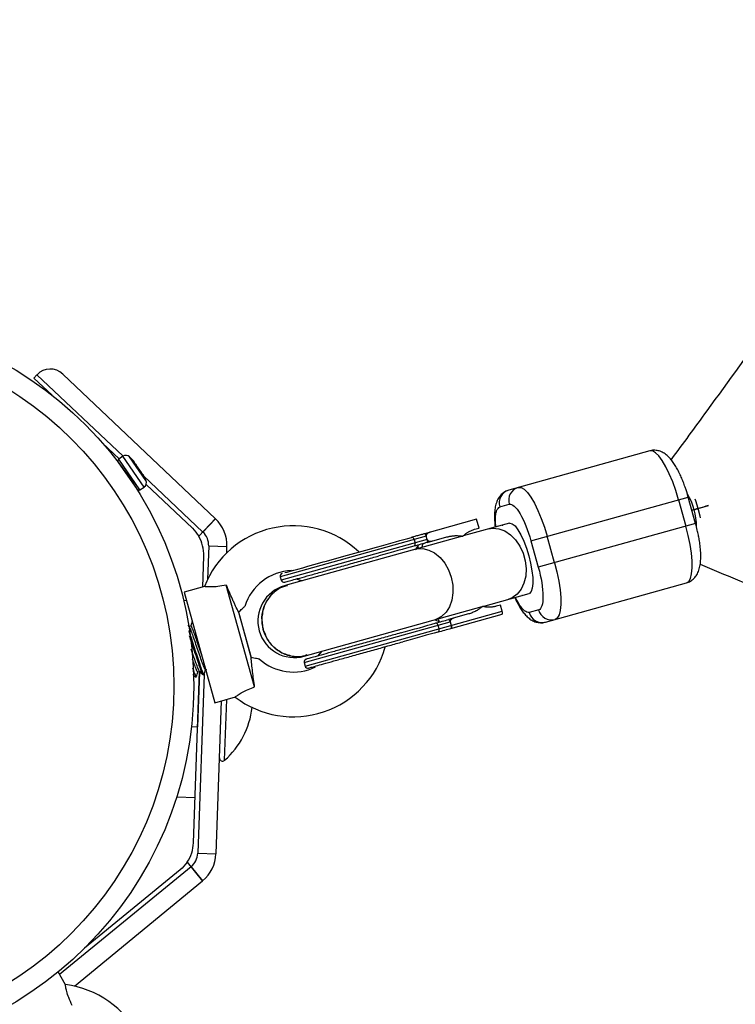
# Model space of a CAD drawing. Units: millimetres. Extents: x -3972 to 5262, y -5718 to 3703.
# Drawn here: x -2349 to -2193, y -2458 to -2242 of the extents above; entities that cross this region are included whole.
import ezdxf

# ---------------------------------------------------------------- set-up
doc = ezdxf.new("R2010")
doc.units = ezdxf.units.MM

msp = doc.modelspace()

# ---------------------------------------------------------------- linework, layer by layer
at = {"color": 7, "linetype": 'Continuous', "lineweight": 25}
for p, q in [((-2345.59, -2319.74), (-2346.28, -2320.47)), ((-2346.28, -2320.47), (-2342.29, -2324.24)), ((-2306.5, -2351.26), (-2339.93, -2319.59)), ((-2331.24, -2334.71), (-2327.6, -2338.16)), ((-2326.78, -2337.59), (-2327.71, -2338.24)), ((-2211.46, -2336.4), (-2242.3, -2344.99)), ((-2323.58, -2344.86), (-2327.81, -2338.77)), ((-2324.22, -2338.99), (-2324.24, -2338.96)), ((-2326.84, -2340.11), (-2326.82, -2340.47)), ((-2322.25, -2341.84), (-2309.25, -2354.16)), ((-2324.92, -2343.03), (-2324.93, -2342.92)), ((-2323.05, -2344.96), (-2322.11, -2344.31)), ((-2321.69, -2343.75), (-2311.57, -2353.34)), ((-2244.28, -2348.65), (-2242.2, -2348.07)), ((-2237.45, -2356.09), (-2203.02, -2346.5)), ((-2205.13, -2347.09), (-2203.52, -2352.87)), ((-2201.41, -2352.28), (-2203.02, -2346.5)), ((-2200.83, -2349.01), (-2198.57, -2348.38)), ((-2310.19, -2355.07), (-2306.54, -2351.22)), ((-2309.25, -2354.16), (-2306.5, -2351.26)), ((-2249.36, -2351.36), (-2260.74, -2354.53)), ((-2242.17, -2352.21), (-2252.27, -2355.03)), ((-2248.82, -2353.29), (-2249.36, -2351.36)), ((-2243.73, -2352.66), (-2243.64, -2352.63)), ((-2201.41, -2352.28), (-2235.84, -2361.87)), ((-2260.37, -2355.05), (-2292.34, -2363.96)), ((-2252.44, -2355.08), (-2290.77, -2365.75)), ((-2260.15, -2355.82), (-2260.37, -2355.05)), ((-2249.78, -2353.56), (-2248.82, -2353.29)), ((-2308, -2357.21), (-2304, -2357.35)), ((-2260.15, -2355.82), (-2292.13, -2364.73)), ((-2263.03, -2355.79), (-2262.82, -2356.57)), ((-2260.2, -2356.46), (-2255.84, -2355.24)), ((-2260.15, -2355.82), (-2260.15, -2355.83)), ((-2237.45, -2356.09), (-2235.84, -2361.87)), ((-2232.28, -2360.88), (-2233.89, -2355.1)), ((-2304.05, -2358.71), (-2304, -2357.35)), ((-2309.32, -2366.2), (-2309.08, -2359.43)), ((-2297.94, -2388.07), (-2304.15, -2365.77)), ((-2292.34, -2363.96), (-2292.13, -2364.73)), ((-2290.77, -2365.75), (-2291.38, -2365.92)), ((-2288.85, -2364.44), (-2287.53, -2364.85)), ((-2234.25, -2373.88), (-2203.41, -2365.3)), ((-2308.89, -2366.08), (-2313.37, -2367.33)), ((-2313.37, -2367.33), (-2306.64, -2391.51)), ((-2247.97, -2370.44), (-2237.87, -2367.63)), ((-2312.85, -2369.19), (-2313.48, -2369.17)), ((-2244.12, -2370.15), (-2245.08, -2370.41)), ((-2243.75, -2371.5), (-2244.12, -2370.15)), ((-2239.35, -2368.04), (-2239.44, -2368.06)), ((-2301.49, -2371.6), (-2298.67, -2381.73)), ((-2301.49, -2371.68), (-2298.72, -2381.63)), ((-2287.09, -2381.34), (-2248.15, -2370.49)), ((-2286.9, -2383.52), (-2243.75, -2371.5)), ((-2251.14, -2372.1), (-2255.5, -2373.32)), ((-2254.97, -2375.24), (-2243.77, -2372.13)), ((-2235.76, -2371.19), (-2237.84, -2371.77)), ((-2287.11, -2382.74), (-2255.13, -2373.84)), ((-2255.13, -2373.84), (-2254.92, -2374.61)), ((-2312.25, -2374.83), (-2312.52, -2374.56)), ((-2311.87, -2374.69), (-2312.27, -2374.8)), ((-2257.58, -2375.35), (-2257.8, -2374.58)), ((-2283.23, -2380.26), (-2284.15, -2381.3)), ((-2287.11, -2382.74), (-2286.9, -2383.52)), ((-2311.32, -2422.16), (-2309.98, -2384.69)), ((-2310.42, -2384.78), (-2310.01, -2384.66)), ((-2310.04, -2384.8), (-2310.41, -2384.79)), ((-2309.99, -2384.8), (-2310.04, -2384.8)), ((-2308.73, -2384.31), (-2308.39, -2384.21)), ((-2310.9, -2385.89), (-2310.69, -2385.84)), ((-2309.22, -2385.43), (-2309.01, -2385.37)), ((-2306.64, -2391.51), (-2302.16, -2390.26)), ((-2306.4, -2424.6), (-2305.21, -2391.11)), ((-2311.77, -2396.74), (-2310.47, -2396.79)), ((-2310.47, -2396.79), (-2310.42, -2396.79)), ((-2315.01, -2412.14), (-2310.97, -2412.28)), ((-2310.4, -2424.46), (-2306.4, -2424.6)), ((-2311.86, -2427.41), (-2340.63, -2451.01)), ((-2314.24, -2428.06), (-2335.18, -2445.24)), ((-2312.74, -2426.43), (-2309.37, -2430.53)), ((-2311.86, -2427.41), (-2309.33, -2430.5)), ((-2337.41, -2453.54), (-2309.33, -2430.5)), ((-2339.35, -2453.25), (-2340.96, -2450.44))]:
    msp.add_line(p, q, dxfattribs=at)
at = {"color": 8, "linetype": 'Continuous', "lineweight": 25}
for p, q in [((-2345.59, -2319.74), (-2326.76, -2337.57)), ((-2322.11, -2344.31), (-2326.78, -2337.59)), ((-2321.73, -2342.89), (-2325.31, -2337.72)), ((-2323.05, -2344.96), (-2327.71, -2338.24)), ((-2308, -2357.21), (-2308.26, -2364.52)), ((-2262.16, -2357.14), (-2262.67, -2357.83)), ((-2258.32, -2373.42), (-2257.53, -2373.75)), ((-2310.04, -2384.8), (-2310.47, -2396.79)), ((-2309.01, -2385.33), (-2310.4, -2424.46)), ((-2304.53, -2404.12), (-2304.05, -2390.79))]:
    msp.add_line(p, q, dxfattribs=at)
at = {"color": 7, "linetype": 'Continuous', "lineweight": 25, "flags": 128}
for points in [[(-2205.13, -2347.09), (-2205.74, -2345.09), (-2206.42, -2343.19), (-2207.16, -2341.42), (-2207.93, -2339.86), (-2208.71, -2338.54), (-2209.48, -2337.51), (-2210.2, -2336.8), (-2210.87, -2336.42), (-2211.46, -2336.4)], [(-2240.22, -2344.41), (-2239.63, -2344.43), (-2238.96, -2344.81), (-2238.24, -2345.52), (-2237.47, -2346.55), (-2236.69, -2347.87), (-2235.92, -2349.44), (-2235.18, -2351.2), (-2234.5, -2353.11), (-2233.89, -2355.1)], [(-2200.83, -2349.01), (-2201.34, -2347.36), (-2201.48, -2346.99)], [(-2200.34, -2351.07), (-2200.42, -2350.68), (-2200.83, -2349.01)], [(-2203.41, -2365.3), (-2202.92, -2364.97), (-2202.54, -2364.3), (-2202.29, -2363.31), (-2202.17, -2362.03), (-2202.18, -2360.5), (-2202.33, -2358.76), (-2202.61, -2356.87), (-2203.01, -2354.89), (-2203.52, -2352.87)], [(-2232.28, -2360.88), (-2231.77, -2362.9), (-2231.37, -2364.89), (-2231.09, -2366.78), (-2230.94, -2368.51), (-2230.93, -2370.05), (-2231.05, -2371.32), (-2231.3, -2372.31), (-2231.68, -2372.98), (-2232.17, -2373.31)]]:
    msp.add_lwpolyline(points, dxfattribs=at)
at = {"color": 8, "linetype": 'Continuous', "lineweight": 25, "flags": 128}
for points in [[(-2242.17, -2352.21), (-2242.05, -2352.19), (-2241.53, -2352.34), (-2240.94, -2352.84), (-2240.31, -2353.67), (-2239.67, -2354.8), (-2239.04, -2356.16), (-2238.45, -2357.7), (-2237.94, -2359.34)], [(-2246.73, -2353.49), (-2245.78, -2353.33), (-2244.47, -2353.45), (-2243.17, -2353.93), (-2241.93, -2354.74), (-2240.82, -2355.86), (-2239.88, -2357.23), (-2239.16, -2358.78), (-2238.69, -2360.45), (-2238.51, -2362.15), (-2238.6, -2363.81), (-2238.98, -2365.34), (-2239.61, -2366.68), (-2240.49, -2367.77), (-2241.55, -2368.54), (-2242.44, -2368.9)], [(-2262.74, -2357.95), (-2262.43, -2357.87), (-2261.14, -2357.8), (-2259.82, -2358.1), (-2258.54, -2358.75), (-2257.36, -2359.73), (-2256.33, -2360.98), (-2255.49, -2362.45), (-2254.9, -2364.07)], [(-2237.94, -2359.34), (-2237.53, -2361.01), (-2237.23, -2362.63), (-2237.07, -2364.12), (-2237.04, -2365.42), (-2237.15, -2366.46), (-2237.4, -2367.19), (-2237.76, -2367.59), (-2237.87, -2367.63)], [(-2254.9, -2364.07), (-2254.57, -2365.76), (-2254.52, -2367.45), (-2254.76, -2369.05), (-2255.27, -2370.5), (-2256.03, -2371.72), (-2257, -2372.65), (-2258.14, -2373.26), (-2258.45, -2373.36)]]:
    msp.add_lwpolyline(points, dxfattribs=at)
at = {"color": 7, "linetype": 'Continuous', "lineweight": 25}
for radius in [80.8, 76.46]:
    msp.add_circle((-2392.08, -2387.87), radius, dxfattribs=at)
for centre, radius, start, end in [((-2342.68, -2322.49), 4, 46.5522, 136.5522), ((-2326.12, -2338.52), 1.14, 44.6076, 124.7534), ((-2338.38, -2350.61), 18.36, 39.6277, 44.6076), ((-2327.5, -2338.55), 0.381, 124.7534, 214.7534), ((-2324.29, -2338.96), 0.0762, 340.6337, 43.5303), ((-2322.53, -2341.5), 0.0762, 25.9765, 89.2004), ((-2338.38, -2350.61), 18.36, 24.8992, 29.8729), ((-2322.77, -2343.37), 1.14, 304.7534, 24.8992), ((-2323.27, -2344.64), 0.381, 214.7534, 304.7534), ((-2241.45, -2347.81), 2.95, 106.6634, 196.6228), ((-2239.38, -2347.23), 2.95, 106.6634, 196.6228), ((-2215.93, -2353.21), 14.75, 0.7065, 30.0966), ((-2289.48, -2373.7), 20.9, 46.7302, 158.6108), ((-2312, -2357.07), 8, 357.9557, 46.5522), ((-2317.08, -2359.14), 8, 357.9557, 30.5719), ((-2312, -2357.07), 4, 357.9557, 46.5522), ((-2263.57, -2355.87), 0.54, 8.3138, 95.7274), ((-2263.31, -2356.77), 0.54, 295.4033, 22.8168), ((-2289.48, -2373.7), 11.1, 91.9411, 162.9223), ((-2291.77, -2363.8), 0.6, 105.5653, 195.5653), ((-2291.55, -2364.57), 0.6, 195.5653, 285.5653), ((-2289.23, -2373.63), 8, 105.5653, 285.5653), ((-2234.98, -2371.03), 2.95, 194.5078, 284.4673), ((-2232.91, -2370.45), 2.95, 194.5078, 284.4673), ((-2258.33, -2374.66), 0.54, 8.3138, 95.7274), ((-2258.08, -2375.56), 0.54, 295.4033, 22.8168), ((-2289.48, -2373.7), 20.9, 232.5131, 344.5858), ((-2289.48, -2373.7), 11.1, 228.1911, 295.9256), ((-2286.53, -2382.58), 0.6, 105.5653, 195.5653), ((-2286.32, -2383.35), 0.6, 195.5653, 285.5653), ((-2316.44, -2390.57), 18.04, 311.3177, 353.7018), ((-2304.98, -2403.61), 0.68, 177.9557, 311.3177), ((-2319.32, -2421.88), 8, 325.3396, 357.9557), ((-2314.4, -2424.31), 4, 309.3593, 357.9557), ((-2314.4, -2424.31), 8, 309.3593, 357.9557), ((-2341.95, -2473.94), 20.9, 330.4527, 82.8769)]:
    msp.add_arc(centre, radius, start, end, dxfattribs=at)
at = {"color": 8, "linetype": 'Continuous', "lineweight": 25}
for centre, radius, start, end in [((-2324.43, -2338.8), 0.0594, 354.8478, 37.6315), ((-2322.43, -2341.68), 0.0593, 31.8714, 74.5486)]:
    msp.add_arc(centre, radius, start, end, dxfattribs=at)
at = {"color": 7, "linetype": 'Continuous', "lineweight": 25}
for points, knots in [([(-1910.05, -1891.99), (-1913.49, -1897.68), (-1921.37, -1910.7), (-1933.77, -1930.96), (-1947.22, -1952.76), (-1960.74, -1974.48), (-1974.33, -1996.11), (-1987.98, -2017.65), (-2001.69, -2039.1), (-2015.47, -2060.45), (-2029.29, -2081.7), (-2043.18, -2102.84), (-2057.12, -2123.88), (-2071.11, -2144.81), (-2085.15, -2165.62), (-2099.23, -2186.32), (-2113.36, -2206.89), (-2127.54, -2227.35), (-2141.75, -2247.68), (-2156, -2267.88), (-2170.29, -2287.95), (-2184.61, -2307.88), (-2196.78, -2324.67), (-2204.17, -2334.77), (-2206.78, -2338.32)], [0, 0, 0, 0, 0.036466, 0.083373, 0.13028, 0.177187, 0.224093, 0.271, 0.317906, 0.364812, 0.411717, 0.458622, 0.505527, 0.552432, 0.599336, 0.646239, 0.693142, 0.740045, 0.786947, 0.833849, 0.88075, 0.927651, 0.974551, 1, 1, 1, 1]), ([(-2203.02, -2346.5), (-2203.19, -2345.9), (-2203.44, -2345.07), (-2203.85, -2343.88), (-2204.22, -2342.92), (-2204.67, -2341.85), (-2205.17, -2340.81), (-2205.71, -2339.83), (-2206.28, -2338.93), (-2206.91, -2338.11), (-2207.62, -2337.39), (-2208.42, -2336.8), (-2209.33, -2336.39), (-2210.31, -2336.24), (-2211.06, -2336.25), (-2211.41, -2336.39), (-2211.45, -2336.41)], [0, 0, 0, 0, 0.107909, 0.15107, 0.221991, 0.294071, 0.370166, 0.448403, 0.528604, 0.611208, 0.696992, 0.778956, 0.851429, 0.920653, 0.990792, 1, 1, 1, 1]), ([(-2324.22, -2338.99), (-2324.26, -2338.95), (-2324.29, -2338.9), (-2324.36, -2338.82), (-2324.38, -2338.79), (-2324.41, -2338.74), (-2324.42, -2338.73), (-2324.41, -2338.73), (-2324.4, -2338.74), (-2324.38, -2338.76)], [0, 0, 0, 0, 0.25, 0.25, 0.5, 0.5, 0.75, 0.75, 1, 1, 1, 1]), ([(-2324.37, -2338.8), (-2324.37, -2338.8), (-2324.39, -2338.78), (-2324.4, -2338.76), (-2324.41, -2338.75), (-2324.41, -2338.75), (-2324.41, -2338.75)], [0, 0, 0, 0, 0.042172, 0.61756, 0.925432, 1, 1, 1, 1]), ([(-2323.54, -2339.98), (-2323.56, -2339.92), (-2323.59, -2339.86), (-2323.68, -2339.72), (-2323.73, -2339.64), (-2323.91, -2339.38), (-2324.06, -2339.18), (-2324.22, -2338.99)], [0, 0, 0, 0, 0.25, 0.25, 0.5, 0.5, 1, 1, 1, 1]), ([(-2323.22, -2340.43), (-2323.24, -2340.42), (-2323.26, -2340.38), (-2323.32, -2340.31), (-2323.36, -2340.26), (-2323.42, -2340.17), (-2323.45, -2340.12), (-2323.51, -2340.03), (-2323.53, -2340), (-2323.54, -2339.98)], [0, 0, 0, 0, 0.25, 0.25, 0.5, 0.5, 0.75, 0.75, 1, 1, 1, 1]), ([(-2322.53, -2341.42), (-2322.6, -2341.31), (-2322.66, -2341.21), (-2322.79, -2341.01), (-2322.85, -2340.91), (-2323.03, -2340.65), (-2323.14, -2340.51), (-2323.22, -2340.43)], [0, 0, 0, 0, 0.25, 0.25, 0.5, 0.5, 1, 1, 1, 1]), ([(-2322.37, -2341.68), (-2322.37, -2341.68), (-2322.37, -2341.68), (-2322.38, -2341.67), (-2322.4, -2341.65), (-2322.43, -2341.59), (-2322.48, -2341.51), (-2322.52, -2341.44), (-2322.54, -2341.4), (-2322.55, -2341.4)], [0, 0, 0, 0, 0.027478, 0.113152, 0.262191, 0.469631, 0.709573, 0.961203, 1, 1, 1, 1]), ([(-2322.38, -2341.65), (-2322.36, -2341.68), (-2322.35, -2341.69), (-2322.36, -2341.7), (-2322.37, -2341.69), (-2322.4, -2341.64), (-2322.42, -2341.61), (-2322.48, -2341.52), (-2322.51, -2341.47), (-2322.53, -2341.42)], [0, 0, 0, 0, 0.25, 0.25, 0.5, 0.5, 0.75, 0.75, 1, 1, 1, 1]), ([(-2242.29, -2345), (-2242.59, -2345.1), (-2243.22, -2345.31), (-2244, -2345.96), (-2244.64, -2346.79), (-2245.08, -2347.81), (-2245.33, -2348.92), (-2245.45, -2350.2), (-2245.44, -2351.56), (-2245.34, -2352.59), (-2245.29, -2353.08)], [0, 0, 0, 0, 0.091587, 0.193907, 0.302381, 0.426376, 0.573091, 0.708418, 0.860663, 1, 1, 1, 1]), ([(-2242.2, -2348.07), (-2241.58, -2347.9), (-2240.73, -2348.65), (-2238.95, -2351.66), (-2238.09, -2353.79), (-2237.45, -2356.09)], [0, 0, 0, 0, 0.5, 0.5, 1, 1, 1, 1]), ([(-2198.58, -2348.38), (-2199.32, -2348.59), (-2200.47, -2348.91), (-2201.75, -2349.27), (-2202.21, -2349.39)], [0, 0, 0, 0, 0.643357, 1, 1, 1, 1]), ([(-2202.21, -2349.39), (-2202.05, -2349.35), (-2201.61, -2349.23), (-2201.23, -2349.12), (-2201, -2349.05)], [0, 0, 0, 0, 0.379863, 1, 1, 1, 1]), ([(-2203.42, -2365.28), (-2203.12, -2365.18), (-2202.49, -2364.97), (-2201.71, -2364.32), (-2201.08, -2363.49), (-2200.63, -2362.47), (-2200.38, -2361.36), (-2200.26, -2360.08), (-2200.27, -2358.68), (-2200.4, -2357.23), (-2200.59, -2355.93), (-2200.8, -2354.81), (-2201.05, -2353.63), (-2201.28, -2352.78), (-2201.41, -2352.28)], [0, 0, 0, 0, 0.063888, 0.135397, 0.211207, 0.297863, 0.400399, 0.494975, 0.601375, 0.705526, 0.786753, 0.847332, 0.910259, 1, 1, 1, 1]), ([(-2260.74, -2354.53), (-2260.84, -2354.56), (-2261.06, -2354.62), (-2261.36, -2354.71), (-2261.71, -2354.8), (-2262.2, -2354.94), (-2262.79, -2355.1), (-2263.31, -2355.25), (-2263.55, -2355.32), (-2263.62, -2355.34)], [0, 0, 0, 0, 0.125011, 0.250008, 0.348496, 0.500014, 0.771787, 0.938454, 1, 1, 1, 1]), ([(-2260.37, -2355.05), (-2260.37, -2355.03), (-2260.39, -2354.99), (-2260.41, -2354.93), (-2260.43, -2354.87), (-2260.45, -2354.82), (-2260.48, -2354.76), (-2260.5, -2354.72), (-2260.53, -2354.67), (-2260.57, -2354.62), (-2260.61, -2354.58), (-2260.65, -2354.55), (-2260.7, -2354.53), (-2260.72, -2354.53), (-2260.74, -2354.53)], [0, 0, 0, 0, 0.055216, 0.111763, 0.170088, 0.230598, 0.29365, 0.359559, 0.428593, 0.500978, 0.617675, 0.750141, 0.859699, 1, 1, 1, 1]), ([(-2259.53, -2354.2), (-2259.57, -2354.21), (-2259.65, -2354.23), (-2259.77, -2354.28), (-2259.87, -2354.33), (-2259.97, -2354.39), (-2260.08, -2354.46), (-2260.19, -2354.55), (-2260.28, -2354.66), (-2260.33, -2354.75), (-2260.36, -2354.83), (-2260.38, -2354.91), (-2260.38, -2354.98), (-2260.37, -2355.02), (-2260.37, -2355.05)], [0, 0, 0, 0, 0.106889, 0.20989, 0.309244, 0.405221, 0.498121, 0.632018, 0.748269, 0.815193, 0.873883, 0.920176, 0.961427, 1, 1, 1, 1]), ([(-2255.84, -2355.24), (-2255.76, -2355.22), (-2255.59, -2355.18), (-2255.34, -2355.12), (-2255.09, -2355.07), (-2254.83, -2355.03), (-2254.58, -2355), (-2254.33, -2354.97), (-2254.01, -2354.95), (-2253.63, -2354.95), (-2253.19, -2354.97), (-2252.76, -2355.01), (-2252.48, -2355.06), (-2252.34, -2355.08)], [0, 0, 0, 0, 0.074488, 0.148588, 0.222334, 0.29576, 0.368903, 0.441798, 0.51448, 0.639948, 0.762543, 0.882483, 1, 1, 1, 1]), ([(-2252.34, -2355.08), (-2252.28, -2355.03), (-2252.18, -2354.93), (-2252.02, -2354.78), (-2251.85, -2354.64), (-2251.68, -2354.5), (-2251.5, -2354.37), (-2251.32, -2354.25), (-2251.09, -2354.11), (-2250.81, -2353.96), (-2250.48, -2353.8), (-2250.13, -2353.66), (-2249.89, -2353.59), (-2249.78, -2353.56)], [0, 0, 0, 0, 0.070539, 0.141143, 0.211863, 0.28275, 0.353854, 0.425224, 0.496911, 0.62249, 0.748024, 0.873774, 1, 1, 1, 1]), ([(-2262.04, -2357.75), (-2262.07, -2357.68), (-2262.19, -2357.38), (-2262.17, -2357.24), (-2262.16, -2357.14)], [0, 0, 0, 0, 0.230754, 1, 1, 1, 1]), ([(-2260.2, -2356.46), (-2260.19, -2356.46), (-2260.17, -2356.45), (-2260.15, -2356.43), (-2260.13, -2356.4), (-2260.12, -2356.36), (-2260.1, -2356.28), (-2260.09, -2356.19), (-2260.1, -2356.07), (-2260.12, -2355.95), (-2260.14, -2355.87), (-2260.15, -2355.83)], [0, 0, 0, 0, 0.096727, 0.179842, 0.249301, 0.382163, 0.499226, 0.640651, 0.769576, 0.888336, 1, 1, 1, 1]), ([(-2260.15, -2355.83), (-2260.14, -2355.85), (-2260.13, -2355.88), (-2260.11, -2355.92), (-2260.08, -2355.97), (-2260.03, -2356.01), (-2259.97, -2356.06), (-2259.87, -2356.11), (-2259.74, -2356.16), (-2259.54, -2356.19), (-2259.29, -2356.19), (-2259.1, -2356.15), (-2259, -2356.12)], [0, 0, 0, 0, 0.028804, 0.058723, 0.090852, 0.126082, 0.18467, 0.251958, 0.368356, 0.502725, 0.740962, 1, 1, 1, 1]), ([(-2291.31, -2365.13), (-2291.33, -2365.13), (-2291.38, -2365.15), (-2290.86, -2365), (-2289.8, -2364.7), (-2288.13, -2364.24), (-2285.89, -2363.62), (-2283.15, -2362.85), (-2280.08, -2362), (-2276.86, -2361.1), (-2273.7, -2360.22), (-2271.7, -2359.66), (-2270.73, -2359.39)], [0, 0, 0, 0, 0.048621, 0.147904, 0.247187, 0.352417, 0.462021, 0.573952, 0.685883, 0.795487, 0.900717, 1, 1, 1, 1]), ([(-2291.33, -2363.05), (-2290.16, -2362.73), (-2287.4, -2361.96), (-2279.87, -2359.86), (-2275.42, -2358.62), (-2271.26, -2357.47)], [0, 0, 0, 0, 0.5, 0.5, 1, 1, 1, 1]), ([(-2200.39, -2361.23), (-2197.68, -2362.36), (-2187.5, -2366.6), (-2169.78, -2374.09), (-2147.24, -2383.71), (-2124.66, -2393.47), (-2102.04, -2403.36), (-2079.39, -2413.38), (-2056.7, -2423.53), (-2033.99, -2433.81), (-2011.25, -2444.21), (-1988.5, -2454.74), (-1965.72, -2465.39), (-1942.93, -2476.16), (-1920.14, -2487.05), (-1897.33, -2498.06), (-1874.52, -2509.19), (-1851.71, -2520.43), (-1828.9, -2531.78), (-1806.1, -2543.24), (-1783.31, -2554.81), (-1760.54, -2566.5), (-1738.07, -2578.12), (-1723.21, -2585.91), (-1715.93, -2589.72)], [0, 0, 0, 0, 0.01697, 0.063863, 0.110757, 0.157652, 0.204547, 0.251443, 0.298339, 0.345236, 0.392133, 0.439031, 0.485929, 0.532828, 0.579727, 0.626626, 0.673526, 0.720426, 0.767326, 0.814226, 0.861127, 0.908028, 0.954929, 1, 1, 1, 1]), ([(-2235.84, -2361.87), (-2235.2, -2364.17), (-2234.83, -2366.45), (-2234.8, -2369.94), (-2235.14, -2371.02), (-2235.76, -2371.19)], [0, 0, 0, 0, 0.5, 0.5, 1, 1, 1, 1]), ([(-2304.15, -2365.77), (-2304.79, -2365.9), (-2305.95, -2366.13), (-2307.46, -2366.2), (-2308.45, -2366.15), (-2308.94, -2366.1), (-2308.9, -2366.1), (-2308.89, -2366.1)], [0, 0, 0, 0, 0.2598027, 0.4755661, 0.691741, 0.899507, 1, 1, 1, 1]), ([(-2301.49, -2371.68), (-2301.69, -2371.26), (-2301.9, -2370.82), (-2302.23, -2370.12), (-2302.34, -2369.88), (-2302.56, -2369.39), (-2302.68, -2369.14), (-2303.02, -2368.38), (-2303.24, -2367.87), (-2303.58, -2367.09), (-2303.7, -2366.83), (-2303.92, -2366.3), (-2304.04, -2366.04), (-2304.15, -2365.77)], [0, 0, 0, 0, 0.25, 0.25, 0.375, 0.375, 0.5, 0.5, 0.75, 0.75, 0.875, 0.875, 1, 1, 1, 1]), ([(-2290.74, -2365.85), (-2291.04, -2365.91), (-2292.19, -2366.11), (-2293.9, -2367.36), (-2295.55, -2369.43), (-2296.39, -2372), (-2296.4, -2374.11), (-2296.11, -2375.26), (-2296.05, -2375.53)], [0, 0, 0, 0, 0.0746197, 0.289157, 0.5036944, 0.7182318, 0.9327691, 1, 1, 1, 1]), ([(-2296.05, -2375.53), (-2296.21, -2374.64), (-2296.53, -2372.86), (-2295.89, -2370.19), (-2294.49, -2367.94), (-2292.67, -2366.38), (-2291.28, -2366), (-2290.73, -2365.85)], [0, 0, 0, 0, 0.214534, 0.429068, 0.643602, 0.858136, 1, 1, 1, 1]), ([(-2241, -2368.5), (-2240.85, -2368.82), (-2240.53, -2369.5), (-2240, -2370.44), (-2239.43, -2371.35), (-2238.8, -2372.17), (-2238.09, -2372.89), (-2237.29, -2373.48), (-2236.38, -2373.89), (-2235.4, -2374.04), (-2234.65, -2374.03), (-2234.3, -2373.89), (-2234.26, -2373.87)], [0, 0, 0, 0, 0.098843, 0.210784, 0.325534, 0.443723, 0.566461, 0.683734, 0.787426, 0.886472, 0.986825, 1, 1, 1, 1]), ([(-2301.49, -2371.68), (-2301.21, -2371.43), (-2300.69, -2370.96), (-2300.24, -2370.55), (-2300.06, -2370.4), (-2300.1, -2370.43), (-2300.1, -2370.44)], [0, 0, 0, 0, 0.4001, 0.73004, 0.976667, 1, 1, 1, 1]), ([(-2248.06, -2370.43), (-2248.12, -2370.49), (-2248.25, -2370.59), (-2248.44, -2370.75), (-2248.63, -2370.9), (-2248.84, -2371.04), (-2249.05, -2371.18), (-2249.26, -2371.31), (-2249.54, -2371.47), (-2249.88, -2371.64), (-2250.29, -2371.82), (-2250.71, -2371.98), (-2251, -2372.06), (-2251.14, -2372.1)], [0, 0, 0, 0, 0.06685, 0.134465, 0.20289, 0.272169, 0.342344, 0.413456, 0.485542, 0.612828, 0.740872, 0.869867, 1, 1, 1, 1]), ([(-2245.08, -2370.41), (-2245.15, -2370.43), (-2245.28, -2370.47), (-2245.49, -2370.51), (-2245.7, -2370.55), (-2245.91, -2370.58), (-2246.12, -2370.6), (-2246.34, -2370.61), (-2246.6, -2370.62), (-2246.93, -2370.61), (-2247.3, -2370.58), (-2247.68, -2370.52), (-2247.93, -2370.46), (-2248.06, -2370.43)], [0, 0, 0, 0, 0.072175, 0.14417, 0.216031, 0.287808, 0.359549, 0.431303, 0.503118, 0.628306, 0.75267, 0.876478, 1, 1, 1, 1]), ([(-2243.77, -2372.13), (-2243.76, -2372.12), (-2243.75, -2372.12), (-2243.73, -2372.1), (-2243.72, -2372.08), (-2243.71, -2372.06), (-2243.69, -2372.01), (-2243.69, -2371.92), (-2243.69, -2371.83), (-2243.7, -2371.72), (-2243.72, -2371.61), (-2243.74, -2371.53), (-2243.75, -2371.5)], [0, 0, 0, 0, 0.080839, 0.150767, 0.209786, 0.257895, 0.400973, 0.526404, 0.654453, 0.775244, 0.889965, 1, 1, 1, 1]), ([(-2311.61, -2373.65), (-2311.65, -2373.83), (-2311.74, -2374.17), (-2311.83, -2374.52), (-2311.88, -2374.69)], [0, 0, 0, 0, 0.51011, 1, 1, 1, 1]), ([(-2257.75, -2373.16), (-2257.74, -2373.24), (-2257.68, -2373.56), (-2257.6, -2373.67), (-2257.53, -2373.75)], [0, 0, 0, 0, 0.230602, 1, 1, 1, 1]), ([(-2255.14, -2373.83), (-2255.16, -2373.74), (-2255.19, -2373.66), (-2255.26, -2373.52), (-2255.29, -2373.46), (-2255.4, -2373.33), (-2255.46, -2373.3), (-2255.5, -2373.32)], [0, 0, 0, 0, 0.2438306, 0.2438306, 0.4938306, 0.4938306, 0.9938306, 0.9938306, 0.9938306, 0.9938306]), ([(-2254.3, -2372.98), (-2254.34, -2372.99), (-2254.42, -2373.02), (-2254.53, -2373.06), (-2254.64, -2373.11), (-2254.74, -2373.17), (-2254.85, -2373.25), (-2254.95, -2373.34), (-2255.04, -2373.44), (-2255.1, -2373.54), (-2255.13, -2373.62), (-2255.14, -2373.69), (-2255.15, -2373.76), (-2255.14, -2373.81), (-2255.14, -2373.83)], [0, 0, 0, 0, 0.106922, 0.209939, 0.309293, 0.405254, 0.498122, 0.632051, 0.748268, 0.815188, 0.873882, 0.920171, 0.961422, 1, 1, 1, 1]), ([(-2309.01, -2385.28), (-2309, -2385.31), (-2309, -2385.48), (-2309.17, -2385.14), (-2309.52, -2384.25), (-2310.02, -2382.78), (-2310.62, -2380.98), (-2311.26, -2379.03), (-2311.87, -2377.17), (-2312.2, -2376.21), (-2312.36, -2375.75)], [0, 0, 0, 0, 0.034067, 0.17338, 0.312745, 0.452086, 0.591399, 0.73076, 0.870108, 1, 1, 1, 1]), ([(-2308.75, -2384.26), (-2308.8, -2384.22), (-2308.9, -2384.14), (-2309.31, -2383.04), (-2309.82, -2381.57), (-2310.37, -2379.98), (-2310.92, -2378.34), (-2311.44, -2376.84), (-2311.87, -2375.68), (-2312.15, -2374.96), (-2312.21, -2374.93), (-2312.23, -2374.92)], [0, 0, 0, 0, 0.125534, 0.265679, 0.376223, 0.489901, 0.60021, 0.710122, 0.82378, 0.934696, 1, 1, 1, 1]), ([(-2309.58, -2380.94), (-2309.7, -2380.58), (-2310.01, -2379.7), (-2310.5, -2378.22), (-2311.01, -2376.72), (-2311.45, -2375.55), (-2311.75, -2374.78), (-2311.82, -2374.76), (-2311.85, -2374.76)], [0, 0, 0, 0, 0.126718, 0.303596, 0.479837, 0.662085, 0.839936, 1, 1, 1, 1]), ([(-2286.48, -2381.06), (-2286.77, -2381.17), (-2287.87, -2381.59), (-2289.98, -2381.41), (-2292.46, -2380.49), (-2294.52, -2378.73), (-2295.61, -2376.92), (-2295.96, -2375.8), (-2296.05, -2375.53)], [0, 0, 0, 0, 0.076095, 0.290291, 0.504486, 0.718681, 0.932876, 1, 1, 1, 1]), ([(-2296.05, -2375.53), (-2295.72, -2376.37), (-2295.08, -2378.06), (-2293.15, -2380.02), (-2290.79, -2381.22), (-2288.42, -2381.62), (-2287.03, -2381.22), (-2286.47, -2381.06)], [0, 0, 0, 0, 0.214192, 0.428384, 0.642576, 0.856769, 1, 1, 1, 1]), ([(-2266.03, -2376.25), (-2267, -2376.52), (-2269, -2377.08), (-2272.17, -2377.96), (-2275.38, -2378.85), (-2278.46, -2379.71), (-2281.2, -2380.47), (-2283.44, -2381.1), (-2285.1, -2381.56), (-2286.16, -2381.86), (-2286.69, -2382), (-2286.63, -2381.99), (-2286.62, -2381.98)], [0, 0, 0, 0, 0.0992829, 0.2045127, 0.3141174, 0.426048, 0.5379787, 0.6475834, 0.7528132, 0.8520961, 0.9513789, 1, 1, 1, 1]), ([(-2254.97, -2375.24), (-2254.96, -2375.24), (-2254.94, -2375.23), (-2254.92, -2375.22), (-2254.9, -2375.19), (-2254.88, -2375.14), (-2254.87, -2375.07), (-2254.86, -2374.97), (-2254.87, -2374.86), (-2254.89, -2374.74), (-2254.91, -2374.65), (-2254.92, -2374.61)], [0, 0, 0, 0, 0.096698, 0.179814, 0.249304, 0.382164, 0.499236, 0.640648, 0.769568, 0.88833, 1, 1, 1, 1]), ([(-2254.92, -2374.61), (-2254.91, -2374.64), (-2254.9, -2374.68), (-2254.88, -2374.75), (-2254.87, -2374.81), (-2254.85, -2374.89), (-2254.83, -2374.97), (-2254.82, -2375.06), (-2254.81, -2375.13), (-2254.81, -2375.19), (-2254.81, -2375.2), (-2254.81, -2375.2)], [0, 0, 0, 0, 0.0604, 0.121923, 0.185176, 0.250721, 0.368729, 0.500867, 0.64073, 0.806971, 1, 1, 1, 1]), ([(-2309.25, -2385.37), (-2309.26, -2385.38), (-2309.28, -2385.43), (-2309.51, -2384.9), (-2309.91, -2383.79), (-2310.46, -2382.15), (-2311.09, -2380.28), (-2311.7, -2378.4), (-2312.05, -2377.34), (-2312.21, -2376.85)], [0, 0, 0, 0, 0.029197, 0.195003, 0.360861, 0.526654, 0.692448, 0.858307, 1, 1, 1, 1]), ([(-2286.08, -2383.91), (-2286.1, -2383.92), (-2286.15, -2383.93), (-2285.62, -2383.78), (-2284.56, -2383.49), (-2282.9, -2383.02), (-2280.66, -2382.4), (-2277.92, -2381.64), (-2274.84, -2380.78), (-2271.63, -2379.89), (-2268.46, -2379), (-2266.46, -2378.45), (-2265.49, -2378.18)], [0, 0, 0, 0, 0.048621, 0.147904, 0.247187, 0.352417, 0.462021, 0.573952, 0.685883, 0.795487, 0.900717, 1, 1, 1, 1]), ([(-2310.01, -2384.61), (-2310.01, -2384.63), (-2310.02, -2384.75), (-2310.25, -2384.27), (-2310.65, -2383.19), (-2311.2, -2381.6), (-2311.62, -2380.39), (-2311.82, -2379.79)], [0, 0, 0, 0, 0.043821, 0.289204, 0.525993, 0.766664, 1, 1, 1, 1]), ([(-2310.43, -2384.72), (-2310.43, -2384.74), (-2310.44, -2384.86), (-2310.67, -2384.38), (-2311.03, -2383.41), (-2311.37, -2382.43), (-2311.52, -2382)], [0, 0, 0, 0, 0.062095, 0.405417, 0.736717, 1, 1, 1, 1]), ([(-2297.94, -2388.07), (-2298.02, -2387.5), (-2298.1, -2386.94), (-2298.25, -2385.81), (-2298.32, -2385.24), (-2298.45, -2384.15), (-2298.51, -2383.62), (-2298.63, -2382.59), (-2298.68, -2382.09), (-2298.72, -2381.63)], [0, 0, 0, 0, 0.25, 0.25, 0.5, 0.5, 0.75, 0.75, 1, 1, 1, 1]), ([(-2296.89, -2381.98), (-2296.91, -2381.98), (-2296.95, -2381.97), (-2297.57, -2381.86), (-2298.29, -2381.72), (-2298.72, -2381.63)], [0, 0, 0, 0, 0.2188442, 0.5289078, 1, 1, 1, 1]), ([(-2310.71, -2385.76), (-2310.72, -2385.78), (-2310.74, -2385.86), (-2310.99, -2385.29), (-2311.25, -2384.59), (-2311.45, -2384), (-2311.47, -2383.94)], [0, 0, 0, 0, 0.156966, 0.556788, 0.956736, 1, 1, 1, 1]), ([(-2310.67, -2385.8), (-2310.63, -2385.63), (-2310.54, -2385.28), (-2310.45, -2384.94), (-2310.41, -2384.77)], [0, 0, 0, 0, 0.515992, 1, 1, 1, 1]), ([(-2310.03, -2384.65), (-2309.89, -2384.78), (-2309.63, -2385.03), (-2309.37, -2385.29), (-2309.24, -2385.41)], [0, 0, 0, 0, 0.499902, 1, 1, 1, 1]), ([(-2308.99, -2385.34), (-2308.94, -2385.16), (-2308.85, -2384.82), (-2308.76, -2384.47), (-2308.72, -2384.3)], [0, 0, 0, 0, 0.513158, 1, 1, 1, 1]), ([(-2311.46, -2385.36), (-2311.42, -2385.41), (-2311.24, -2385.58), (-2311.06, -2385.75), (-2310.93, -2385.88)], [0, 0, 0, 0, 0.260198, 1, 1, 1, 1]), ([(-2302.16, -2390.23), (-2302.17, -2390.24), (-2302.2, -2390.26), (-2301.78, -2389.94), (-2300.96, -2389.39), (-2299.73, -2388.74), (-2298.66, -2388.31), (-2298.05, -2388.1), (-2297.94, -2388.07)], [0, 0, 0, 0, 0.109441, 0.320837, 0.530715, 0.738245, 0.954771, 1, 1, 1, 1]), ([(-2337.88, -2457.77), (-2338.16, -2457.19), (-2338.67, -2456.12), (-2339.11, -2454.67), (-2339.31, -2453.7), (-2339.38, -2453.21), (-2339.37, -2453.25), (-2339.37, -2453.26)], [0, 0, 0, 0, 0.259803, 0.475566, 0.691741, 0.899507, 1, 1, 1, 1])]:
    msp.add_open_spline(points, degree=3, knots=knots, dxfattribs=at)
at = {"color": 8, "linetype": 'Continuous', "lineweight": 25}
for points, knots in [([(-2324.38, -2338.76), (-2324.33, -2338.81), (-2324.25, -2338.9), (-2324.24, -2338.9), (-2324.24, -2338.9)], [0, 0, 0, 0, 0.573773, 1, 1, 1, 1]), ([(-2322.46, -2341.47), (-2322.46, -2341.47), (-2322.47, -2341.45), (-2322.44, -2341.52), (-2322.39, -2341.62), (-2322.38, -2341.65)], [0, 0, 0, 0, 0.148258, 0.71781, 1, 1, 1, 1]), ([(-2245.14, -2353.04), (-2245.18, -2352.56), (-2245.25, -2351.58), (-2245.18, -2350.39), (-2244.94, -2349.15), (-2244.54, -2348.85), (-2244.28, -2348.65)], [0, 0, 0, 0, 0.199703, 0.410405, 0.616727, 1, 1, 1, 1]), ([(-2260.87, -2356.65), (-2260.97, -2356.71), (-2261.18, -2356.85), (-2261.32, -2357.22), (-2261.34, -2357.53), (-2261.34, -2357.56)], [0, 0, 0, 0, 0.477564, 0.955128, 1, 1, 1, 1]), ([(-2237.84, -2371.77), (-2238.16, -2371.74), (-2238.66, -2371.69), (-2239.51, -2370.75), (-2240.18, -2369.77), (-2240.63, -2368.89), (-2240.85, -2368.46)], [0, 0, 0, 0, 0.3832729, 0.5895955, 0.8002965, 1, 1, 1, 1])]:
    msp.add_open_spline(points, degree=3, knots=knots, dxfattribs=at)
at = {"color": 7, "linetype": 'Continuous', "lineweight": 25}
for points in [[(-2311.57, -2353.34), (-2311.03, -2353.85), (-2310.57, -2354.43), (-2310.19, -2355.07)], [(-2260.37, -2355.05), (-2260.37, -2355.05), (-2260.37, -2355.05), (-2260.37, -2355.05)], [(-2271.26, -2357.47), (-2268.32, -2356.65), (-2265.68, -2355.91), (-2263.62, -2355.34)], [(-2260.2, -2356.46), (-2261.04, -2356.69), (-2262, -2356.96), (-2263.08, -2357.26)], [(-2263.08, -2357.26), (-2265.14, -2357.84), (-2267.79, -2358.57), (-2270.73, -2359.39)], [(-2266.03, -2376.25), (-2263.09, -2375.43), (-2260.44, -2374.69), (-2258.39, -2374.12)], [(-2258.39, -2374.12), (-2257.31, -2373.82), (-2256.34, -2373.55), (-2255.5, -2373.32)], [(-2255.13, -2373.84), (-2255.13, -2373.84), (-2255.13, -2373.83), (-2255.14, -2373.83)], [(-2257.85, -2376.05), (-2259.91, -2376.62), (-2262.56, -2377.36), (-2265.49, -2378.18)], [(-2257.85, -2376.05), (-2256.77, -2375.75), (-2255.8, -2375.48), (-2254.97, -2375.24)], [(-2254.92, -2374.61), (-2254.92, -2374.61), (-2254.92, -2374.61), (-2254.92, -2374.61)], [(-2312.74, -2426.43), (-2313.16, -2427.05), (-2313.66, -2427.59), (-2314.24, -2428.06)]]:
    msp.add_open_spline(points, degree=3, dxfattribs=at)

doc.saveas('drawing.dxf')
